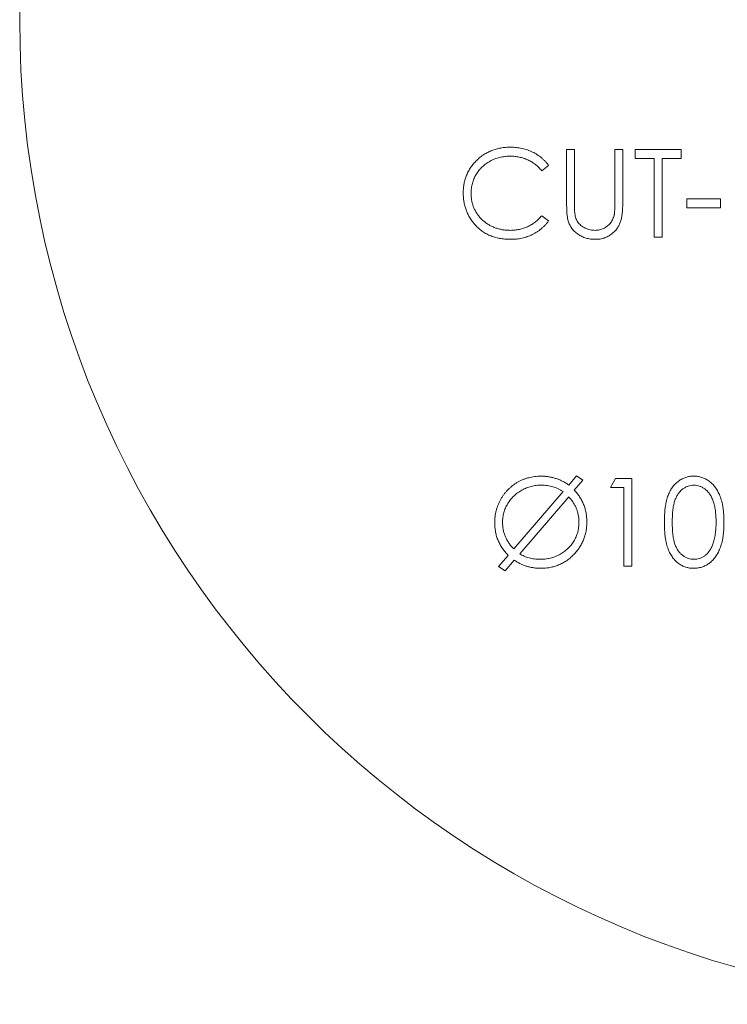
# Model space of a CAD drawing. Units: inches. Extents: x 0 to 33.4, y 0 to 8.5.
# Drawn here: x 8.9 to 9.4, y 6.2 to 6.9 of the extents above; entities that cross this region are included whole.
import ezdxf

# ---------------------------------------------------------------- set-up
doc = ezdxf.new("R2010")
doc.units = ezdxf.units.IN
doc.header["$MEASUREMENT"] = 0

msp = doc.modelspace()

# ---------------------------------------------------------------- linework, layer by layer
at = {"color": 7, "linetype": 'Continuous', "lineweight": 15}
for p, q in [((9.26344, 6.80407), (9.26905, 6.80407)), ((9.26344, 6.76632), (9.26344, 6.80407)), ((9.26905, 6.80407), (9.26905, 6.76662)), ((9.29789, 6.76662), (9.29789, 6.80407)), ((9.29789, 6.80407), (9.3035, 6.80407)), ((9.3035, 6.80407), (9.3035, 6.76632)), ((9.31232, 6.79766), (9.31232, 6.80407)), ((9.31232, 6.80407), (9.34517, 6.80407)), ((9.34517, 6.80407), (9.34517, 6.79766)), ((9.32594, 6.79766), (9.31232, 6.79766)), ((9.32594, 6.74157), (9.32594, 6.79766)), ((9.34517, 6.79766), (9.33155, 6.79766)), ((9.33155, 6.79766), (9.33155, 6.74157)), ((9.25062, 6.7926), (9.24571, 6.78884)), ((9.34918, 6.76881), (9.37321, 6.76881)), ((9.34918, 6.7624), (9.34918, 6.76881)), ((9.37321, 6.76881), (9.37321, 6.7624)), ((9.37321, 6.7624), (9.34918, 6.7624)), ((9.24571, 6.75679), (9.25062, 6.75307)), ((9.33155, 6.74157), (9.32594, 6.74157)), ((9.26493, 6.56479), (9.2705, 6.57128)), ((9.27506, 6.56829), (9.26888, 6.5611)), ((9.2705, 6.57128), (9.27506, 6.56829)), ((9.29469, 6.56308), (9.29836, 6.56949)), ((9.29836, 6.56949), (9.30991, 6.56949)), ((9.30991, 6.56949), (9.30991, 6.50699)), ((9.22575, 6.51917), (9.26091, 6.5601)), ((9.3043, 6.56308), (9.29469, 6.56308)), ((9.3043, 6.50699), (9.3043, 6.56308)), ((9.2649, 6.55644), (9.22997, 6.51577)), ((9.21496, 6.50659), (9.22187, 6.51463)), ((9.22605, 6.5112), (9.21952, 6.5036)), ((9.21952, 6.5036), (9.21496, 6.50659)), ((9.30991, 6.50699), (9.3043, 6.50699))]:
    msp.add_line(p, q, dxfattribs=at)
msp.add_circle((9.57554, 6.89659), 0.7021, dxfattribs=at)
for points, knots in [([(9.18972, 6.77318), (9.18975, 6.77431), (9.1898, 6.77652), (9.19027, 6.77976), (9.19101, 6.78287), (9.19207, 6.78584), (9.19342, 6.78868), (9.19508, 6.79138), (9.19704, 6.79394), (9.19928, 6.79633), (9.20174, 6.79852), (9.20437, 6.80045), (9.20717, 6.80205), (9.2101, 6.80339), (9.2132, 6.80442), (9.21645, 6.80514), (9.21985, 6.80559), (9.22217, 6.80564), (9.22335, 6.80567)], [0, 0, 0, 0, 0.064558, 0.127014, 0.187955, 0.248014, 0.307748, 0.368235, 0.42947, 0.492743, 0.556258, 0.618217, 0.679655, 0.741246, 0.803415, 0.866815, 0.932328, 1, 1, 1, 1]), ([(9.22335, 6.80567), (9.22407, 6.80566), (9.22549, 6.80565), (9.22759, 6.80548), (9.22964, 6.8052), (9.23163, 6.80483), (9.23358, 6.80436), (9.23547, 6.80375), (9.23731, 6.80305), (9.23909, 6.80225), (9.2408, 6.80135), (9.24245, 6.80036), (9.24401, 6.79928), (9.2455, 6.79813), (9.2469, 6.79687), (9.24823, 6.79554), (9.24947, 6.79411), (9.25023, 6.79311), (9.25062, 6.7926)], [0, 0, 0, 0, 0.068548, 0.135683, 0.201215, 0.265682, 0.329267, 0.392395, 0.45507, 0.517127, 0.57879, 0.63974, 0.700192, 0.759806, 0.819628, 0.879355, 0.939512, 1, 1, 1, 1]), ([(9.223, 6.79926), (9.22237, 6.79925), (9.22112, 6.79924), (9.21927, 6.79905), (9.21746, 6.79878), (9.21568, 6.79839), (9.21393, 6.79789), (9.21222, 6.79729), (9.21055, 6.79655), (9.20892, 6.79574), (9.20735, 6.79482), (9.20587, 6.79381), (9.20447, 6.79273), (9.20317, 6.79158), (9.20195, 6.79035), (9.20083, 6.78904), (9.19981, 6.78765), (9.19887, 6.7862), (9.19803, 6.78469), (9.19732, 6.78312), (9.19669, 6.78151), (9.1962, 6.77984), (9.19581, 6.77814), (9.19554, 6.77639), (9.19535, 6.77459), (9.19534, 6.77337), (9.19533, 6.77276)], [0, 0, 0, 0, 0.0439549, 0.0875019, 0.1304626, 0.172752, 0.2154031, 0.2576498, 0.3001527, 0.3431215, 0.3859252, 0.4276857, 0.468818, 0.5094918, 0.549883, 0.58998, 0.6304052, 0.6708686, 0.7113839, 0.7516273, 0.7917756, 0.8324589, 0.873319, 0.914543, 0.9569236, 1, 1, 1, 1]), ([(9.24571, 6.78884), (9.24536, 6.78926), (9.24466, 6.79009), (9.24355, 6.79125), (9.24238, 6.79234), (9.24117, 6.79337), (9.23988, 6.79429), (9.23857, 6.79515), (9.23719, 6.79592), (9.23528, 6.79686), (9.23279, 6.79783), (9.22965, 6.79865), (9.22637, 6.79918), (9.22414, 6.79923), (9.223, 6.79926)], [0, 0, 0, 0, 0.063163, 0.125475, 0.187121, 0.248294, 0.309295, 0.36985, 0.430973, 0.492456, 0.616148, 0.740844, 0.868183, 1, 1, 1, 1]), ([(9.19765, 6.7509), (9.19701, 6.75167), (9.19575, 6.75322), (9.19415, 6.75572), (9.19277, 6.75834), (9.19165, 6.76108), (9.19078, 6.76394), (9.19018, 6.76691), (9.18979, 6.77001), (9.18974, 6.77211), (9.18972, 6.77318)], [0, 0, 0, 0, 0.124329, 0.247156, 0.36878, 0.490734, 0.613614, 0.738958, 0.867311, 1, 1, 1, 1]), ([(9.19533, 6.77276), (9.19535, 6.77183), (9.1954, 6.77002), (9.19579, 6.76736), (9.19639, 6.76482), (9.19728, 6.7624), (9.19839, 6.76008), (9.19979, 6.7579), (9.20141, 6.75582), (9.20327, 6.75389), (9.20531, 6.75213), (9.2075, 6.75058), (9.20984, 6.74929), (9.21229, 6.74822), (9.21488, 6.74739), (9.2176, 6.74681), (9.22045, 6.74643), (9.2224, 6.74639), (9.22339, 6.74638)], [0, 0, 0, 0, 0.0643232, 0.1262901, 0.1867265, 0.2461464, 0.3055756, 0.3654294, 0.4263263, 0.4888399, 0.551725, 0.6139186, 0.6754838, 0.7373339, 0.800229, 0.8645023, 0.9310407, 1, 1, 1, 1]), ([(9.26455, 6.75315), (9.26446, 6.75348), (9.26426, 6.7542), (9.26404, 6.7554), (9.26386, 6.75677), (9.26369, 6.75833), (9.26359, 6.76007), (9.26351, 6.76199), (9.26344, 6.76409), (9.26344, 6.76556), (9.26344, 6.76632)], [0, 0, 0, 0, 0.07813, 0.169465, 0.274335, 0.39211, 0.523687, 0.668365, 0.827132, 1, 1, 1, 1]), ([(9.26905, 6.76662), (9.26905, 6.76609), (9.26904, 6.76509), (9.26906, 6.76365), (9.26908, 6.76238), (9.2691, 6.76126), (9.26915, 6.7603), (9.26918, 6.7595), (9.26922, 6.75885), (9.26927, 6.75847), (9.2693, 6.75831)], [0, 0, 0, 0, 0.191079, 0.362605, 0.516099, 0.650038, 0.765977, 0.862374, 0.940842, 1, 1, 1, 1]), ([(9.3035, 6.76632), (9.3035, 6.76564), (9.30349, 6.76431), (9.30341, 6.76237), (9.30329, 6.76052), (9.30312, 6.75878), (9.30289, 6.75714), (9.30263, 6.75559), (9.30231, 6.75414), (9.30193, 6.75279), (9.3015, 6.7515), (9.30093, 6.75028), (9.3003, 6.74908), (9.29955, 6.74793), (9.29871, 6.74683), (9.29775, 6.74577), (9.29672, 6.74474), (9.29559, 6.74377), (9.29438, 6.74288), (9.29309, 6.7421), (9.29174, 6.74144), (9.29033, 6.74089), (9.28886, 6.74048), (9.28732, 6.74018), (9.28572, 6.74), (9.28463, 6.73998), (9.28408, 6.73997)], [0, 0, 0, 0, 0.054858, 0.107059, 0.156978, 0.203992, 0.248492, 0.290483, 0.330489, 0.367886, 0.403858, 0.440009, 0.476295, 0.512792, 0.550485, 0.588381, 0.627645, 0.667979, 0.708433, 0.748602, 0.789088, 0.829461, 0.870371, 0.912214, 0.955547, 1, 1, 1, 1]), ([(9.29725, 6.75692), (9.29731, 6.75714), (9.29743, 6.75763), (9.29754, 6.75846), (9.29766, 6.75944), (9.29774, 6.76058), (9.29781, 6.76187), (9.29786, 6.76332), (9.29788, 6.76492), (9.29789, 6.76604), (9.29789, 6.76662)], [0, 0, 0, 0, 0.069835, 0.155621, 0.257802, 0.373811, 0.506402, 0.655564, 0.820079, 1, 1, 1, 1]), ([(9.22339, 6.74638), (9.22448, 6.74641), (9.22663, 6.74647), (9.22977, 6.74697), (9.23279, 6.74778), (9.23567, 6.74893), (9.23841, 6.75041), (9.24101, 6.75221), (9.24347, 6.75434), (9.24495, 6.75596), (9.24571, 6.75679)], [0, 0, 0, 0, 0.128515, 0.252949, 0.374755, 0.49594, 0.617181, 0.740909, 0.867811, 1, 1, 1, 1]), ([(9.2693, 6.75831), (9.26939, 6.75772), (9.26957, 6.75658), (9.27003, 6.75496), (9.27067, 6.7535), (9.27143, 6.75215), (9.27242, 6.75095), (9.27362, 6.74985), (9.27507, 6.74888), (9.27668, 6.748), (9.27842, 6.7473), (9.28019, 6.74676), (9.28198, 6.74643), (9.28318, 6.7464), (9.28377, 6.74638)], [0, 0, 0, 0, 0.086315, 0.167766, 0.244433, 0.318135, 0.391884, 0.470068, 0.553904, 0.644339, 0.736875, 0.826168, 0.913679, 1, 1, 1, 1]), ([(9.28377, 6.74638), (9.28428, 6.7464), (9.2853, 6.74643), (9.28681, 6.74667), (9.28828, 6.7471), (9.28972, 6.74765), (9.29107, 6.74838), (9.29233, 6.74922), (9.29345, 6.7502), (9.29448, 6.75129), (9.29537, 6.75252), (9.29615, 6.75387), (9.29678, 6.75535), (9.29709, 6.75638), (9.29725, 6.75692)], [0, 0, 0, 0, 0.082891, 0.165303, 0.247762, 0.331528, 0.41528, 0.496366, 0.577151, 0.657783, 0.739322, 0.823793, 0.909476, 1, 1, 1, 1]), ([(9.22342, 6.73997), (9.22275, 6.73997), (9.22142, 6.73998), (9.21946, 6.74013), (9.21755, 6.74033), (9.2157, 6.74064), (9.21389, 6.74101), (9.21215, 6.74149), (9.21045, 6.74204), (9.20881, 6.74268), (9.20722, 6.7434), (9.20569, 6.74422), (9.20421, 6.74513), (9.20278, 6.7461), (9.20141, 6.74717), (9.2001, 6.74832), (9.19883, 6.74956), (9.19804, 6.75045), (9.19765, 6.7509)], [0, 0, 0, 0, 0.0696628, 0.1377496, 0.2039167, 0.2687799, 0.3324137, 0.3947535, 0.45618, 0.5169956, 0.5773959, 0.6371983, 0.6969992, 0.7567562, 0.8165539, 0.876948, 0.9381318, 1, 1, 1, 1]), ([(9.25062, 6.75307), (9.25022, 6.75257), (9.24943, 6.75155), (9.24816, 6.75011), (9.24681, 6.74877), (9.24539, 6.74751), (9.24391, 6.74633), (9.24233, 6.74526), (9.24069, 6.74427), (9.23899, 6.74336), (9.23723, 6.74256), (9.23541, 6.74188), (9.23353, 6.74128), (9.23161, 6.7408), (9.22964, 6.74042), (9.22761, 6.74016), (9.22553, 6.73999), (9.22413, 6.73997), (9.22342, 6.73997)], [0, 0, 0, 0, 0.061674, 0.123053, 0.183475, 0.243727, 0.304279, 0.364863, 0.425946, 0.487391, 0.54922, 0.611144, 0.673529, 0.736961, 0.800785, 0.866013, 0.932101, 1, 1, 1, 1]), ([(9.28408, 6.73997), (9.28348, 6.73998), (9.2823, 6.74001), (9.28056, 6.74017), (9.2789, 6.74046), (9.27729, 6.74084), (9.27575, 6.74136), (9.27427, 6.74197), (9.27287, 6.74272), (9.27153, 6.74355), (9.27028, 6.74449), (9.26914, 6.74551), (9.26809, 6.74659), (9.26717, 6.74776), (9.26634, 6.749), (9.26563, 6.75031), (9.26503, 6.7517), (9.26471, 6.75266), (9.26455, 6.75315)], [0, 0, 0, 0, 0.071175, 0.139644, 0.206317, 0.271373, 0.335418, 0.398076, 0.460608, 0.52297, 0.584716, 0.644895, 0.704291, 0.762998, 0.821087, 0.880104, 0.939388, 1, 1, 1, 1]), ([(9.21216, 6.53788), (9.21217, 6.53862), (9.21218, 6.54011), (9.21241, 6.54231), (9.21274, 6.54447), (9.21322, 6.5466), (9.21384, 6.54868), (9.21459, 6.55072), (9.21548, 6.55272), (9.21651, 6.55466), (9.21764, 6.55654), (9.21889, 6.55831), (9.22024, 6.55999), (9.22169, 6.56155), (9.22323, 6.56302), (9.22488, 6.56438), (9.22662, 6.56562), (9.22846, 6.56675), (9.23037, 6.56778), (9.23234, 6.56865), (9.23435, 6.56942), (9.23641, 6.57002), (9.23852, 6.57051), (9.24067, 6.57083), (9.24287, 6.57106), (9.24435, 6.57108), (9.2451, 6.57109)], [0, 0, 0, 0, 0.043019, 0.085498, 0.127325, 0.168939, 0.210519, 0.252247, 0.29408, 0.336419, 0.378567, 0.420291, 0.461299, 0.502267, 0.54305, 0.583837, 0.624834, 0.666368, 0.708071, 0.749367, 0.790419, 0.831769, 0.872914, 0.914741, 0.956981, 1, 1, 1, 1]), ([(9.24537, 6.56468), (9.24477, 6.56467), (9.24357, 6.56466), (9.24178, 6.56447), (9.24002, 6.5642), (9.23828, 6.56381), (9.23657, 6.56331), (9.23488, 6.56269), (9.23321, 6.56197), (9.23158, 6.56113), (9.23, 6.56021), (9.2285, 6.5592), (9.2271, 6.5581), (9.22577, 6.55695), (9.22456, 6.55569), (9.22341, 6.55438), (9.22237, 6.55298), (9.2214, 6.55151), (9.22056, 6.54998), (9.2198, 6.5484), (9.21918, 6.54677), (9.21865, 6.54511), (9.21826, 6.5434), (9.21797, 6.54164), (9.21781, 6.53983), (9.21778, 6.53861), (9.21776, 6.538)], [0, 0, 0, 0, 0.04223, 0.08435, 0.125895, 0.167643, 0.2092, 0.251302, 0.293836, 0.33697, 0.379806, 0.422248, 0.463822, 0.504747, 0.545792, 0.586523, 0.627154, 0.668459, 0.709403, 0.750314, 0.791145, 0.831664, 0.872906, 0.914497, 0.956882, 1, 1, 1, 1]), ([(9.2451, 6.57109), (9.246, 6.57107), (9.24778, 6.57103), (9.25043, 6.57074), (9.25301, 6.57024), (9.25552, 6.56954), (9.25799, 6.56868), (9.26037, 6.56757), (9.26271, 6.5663), (9.26418, 6.5653), (9.26493, 6.56479)], [0, 0, 0, 0, 0.127964, 0.253031, 0.377265, 0.500064, 0.623278, 0.746993, 0.87258, 1, 1, 1, 1]), ([(9.26091, 6.5601), (9.26035, 6.56047), (9.25924, 6.5612), (9.25746, 6.56212), (9.25563, 6.56292), (9.25371, 6.56357), (9.25173, 6.56407), (9.24967, 6.56442), (9.24755, 6.56464), (9.2461, 6.56467), (9.24537, 6.56468)], [0, 0, 0, 0, 0.121794, 0.242958, 0.363951, 0.486908, 0.610923, 0.736766, 0.866764, 1, 1, 1, 1]), ([(9.33315, 6.53821), (9.33316, 6.53922), (9.33317, 6.54116), (9.33329, 6.544), (9.3335, 6.54666), (9.33379, 6.54914), (9.33414, 6.55145), (9.33461, 6.55358), (9.33514, 6.55554), (9.33576, 6.55733), (9.33646, 6.55899), (9.33721, 6.56053), (9.33806, 6.56196), (9.33896, 6.5633), (9.33993, 6.56453), (9.34095, 6.56567), (9.34207, 6.56668), (9.34323, 6.56761), (9.34447, 6.56842), (9.34573, 6.56914), (9.34703, 6.56975), (9.34837, 6.57023), (9.34974, 6.57062), (9.35114, 6.5709), (9.35258, 6.57107), (9.35355, 6.57108), (9.35405, 6.57109)], [0, 0, 0, 0, 0.068595, 0.133246, 0.194313, 0.251279, 0.304513, 0.354235, 0.400481, 0.443411, 0.484015, 0.523252, 0.561042, 0.5979, 0.633518, 0.668314, 0.702496, 0.736685, 0.770293, 0.803437, 0.835913, 0.86846, 0.900847, 0.933467, 0.966258, 1, 1, 1, 1]), ([(9.35423, 6.56468), (9.35354, 6.56464), (9.35216, 6.56457), (9.35011, 6.56406), (9.34816, 6.56317), (9.3466, 6.56219), (9.3454, 6.56125), (9.34456, 6.56044), (9.34377, 6.55955), (9.34305, 6.55858), (9.34237, 6.55754), (9.34174, 6.55641), (9.34118, 6.5552), (9.34066, 6.55391), (9.3402, 6.55248), (9.33983, 6.55092), (9.33948, 6.54919), (9.33923, 6.54731), (9.33901, 6.54527), (9.33887, 6.54306), (9.33876, 6.54071), (9.33876, 6.53908), (9.33876, 6.53824)], [0, 0, 0, 0, 0.060387, 0.120883, 0.182755, 0.247811, 0.281299, 0.315088, 0.349702, 0.384857, 0.420966, 0.458511, 0.497175, 0.537602, 0.580503, 0.627468, 0.678388, 0.733983, 0.793747, 0.857714, 0.926698, 1, 1, 1, 1]), ([(9.35405, 6.57109), (9.35454, 6.57108), (9.35553, 6.57107), (9.35699, 6.5709), (9.35842, 6.57062), (9.35981, 6.57023), (9.36117, 6.56975), (9.36249, 6.56914), (9.36378, 6.56843), (9.36502, 6.5676), (9.36622, 6.56667), (9.36735, 6.56562), (9.36841, 6.56446), (9.36943, 6.5632), (9.37036, 6.56182), (9.37124, 6.56034), (9.37203, 6.55874), (9.3728, 6.55704), (9.37346, 6.5552), (9.37405, 6.55322), (9.37453, 6.55108), (9.37493, 6.5488), (9.37524, 6.54637), (9.37546, 6.54378), (9.37558, 6.54104), (9.37561, 6.53917), (9.37562, 6.53821)], [0, 0, 0, 0, 0.033788, 0.067194, 0.099862, 0.132567, 0.165151, 0.197913, 0.231319, 0.265083, 0.299255, 0.334399, 0.369943, 0.406284, 0.444064, 0.482998, 0.523354, 0.565537, 0.609613, 0.656391, 0.705885, 0.758325, 0.813832, 0.872795, 0.934722, 1, 1, 1, 1]), ([(9.37001, 6.53824), (9.37, 6.53899), (9.36998, 6.54046), (9.36991, 6.54261), (9.36972, 6.54466), (9.36951, 6.5466), (9.36919, 6.54844), (9.36886, 6.55018), (9.36841, 6.5518), (9.36793, 6.55333), (9.36738, 6.55476), (9.36677, 6.55608), (9.36613, 6.55731), (9.36542, 6.55844), (9.36467, 6.55948), (9.36386, 6.5604), (9.36301, 6.56123), (9.36181, 6.56219), (9.36025, 6.56316), (9.35831, 6.56406), (9.35628, 6.56457), (9.35492, 6.56464), (9.35423, 6.56468)], [0, 0, 0, 0, 0.065681, 0.128486, 0.188175, 0.245106, 0.299448, 0.350823, 0.399942, 0.446672, 0.491255, 0.533376, 0.573853, 0.612526, 0.649597, 0.685532, 0.720106, 0.753838, 0.818925, 0.880493, 0.940311, 1, 1, 1, 1]), ([(9.26888, 6.5611), (9.26959, 6.56035), (9.27098, 6.55886), (9.27278, 6.55637), (9.27433, 6.55373), (9.2756, 6.55092), (9.27663, 6.54797), (9.27733, 6.54488), (9.27779, 6.54168), (9.27784, 6.5395), (9.27786, 6.53839)], [0, 0, 0, 0, 0.122745, 0.244634, 0.366198, 0.489141, 0.613302, 0.738949, 0.867517, 1, 1, 1, 1]), ([(9.27225, 6.53823), (9.27223, 6.53907), (9.27219, 6.54073), (9.27182, 6.5432), (9.27126, 6.54559), (9.27044, 6.54791), (9.26941, 6.55017), (9.26814, 6.55235), (9.26665, 6.55447), (9.26549, 6.55578), (9.2649, 6.55644)], [0, 0, 0, 0, 0.125185, 0.248372, 0.370608, 0.491819, 0.614321, 0.739498, 0.867592, 1, 1, 1, 1]), ([(9.22187, 6.51463), (9.22109, 6.51542), (9.21956, 6.51698), (9.2176, 6.51958), (9.21591, 6.52229), (9.21453, 6.52514), (9.21346, 6.52813), (9.21272, 6.53126), (9.21223, 6.53452), (9.21218, 6.53675), (9.21216, 6.53788)], [0, 0, 0, 0, 0.128501, 0.253236, 0.376028, 0.497236, 0.61932, 0.742578, 0.869442, 1, 1, 1, 1]), ([(9.21776, 6.538), (9.21779, 6.53712), (9.21783, 6.53538), (9.21822, 6.53281), (9.21885, 6.53032), (9.21974, 6.52792), (9.22085, 6.52559), (9.22224, 6.52335), (9.22385, 6.52118), (9.22511, 6.51985), (9.22575, 6.51917)], [0, 0, 0, 0, 0.125925, 0.248843, 0.370005, 0.491272, 0.613654, 0.7389, 0.867068, 1, 1, 1, 1]), ([(9.24436, 6.5118), (9.24499, 6.5118), (9.24624, 6.51182), (9.2481, 6.51199), (9.24992, 6.51226), (9.25171, 6.51266), (9.25346, 6.51314), (9.25518, 6.51373), (9.25685, 6.51445), (9.25849, 6.51526), (9.26006, 6.51617), (9.26155, 6.51716), (9.26296, 6.51823), (9.26427, 6.51938), (9.26549, 6.52061), (9.26663, 6.52192), (9.26767, 6.52332), (9.26863, 6.52478), (9.26948, 6.52631), (9.27022, 6.52789), (9.27085, 6.52951), (9.27136, 6.53117), (9.27176, 6.53288), (9.27205, 6.53462), (9.27221, 6.53641), (9.27224, 6.53762), (9.27225, 6.53823)], [0, 0, 0, 0, 0.04413, 0.087534, 0.130669, 0.173132, 0.21559, 0.257628, 0.30017, 0.342894, 0.385436, 0.427165, 0.468242, 0.509027, 0.54931, 0.589903, 0.630395, 0.671155, 0.711959, 0.752606, 0.793025, 0.833685, 0.874502, 0.915663, 0.957321, 1, 1, 1, 1]), ([(9.27786, 6.53839), (9.27783, 6.53726), (9.27778, 6.53504), (9.27731, 6.53177), (9.27658, 6.52863), (9.27554, 6.52562), (9.27417, 6.52276), (9.27252, 6.52002), (9.27059, 6.51739), (9.26835, 6.51496), (9.26592, 6.51272), (9.26334, 6.51074), (9.2606, 6.5091), (9.25775, 6.50774), (9.25476, 6.50668), (9.25164, 6.50593), (9.24839, 6.50547), (9.24617, 6.50541), (9.24505, 6.50539)], [0, 0, 0, 0, 0.065282, 0.128684, 0.190494, 0.251606, 0.312545, 0.373978, 0.436492, 0.500786, 0.565065, 0.627482, 0.688708, 0.749429, 0.810165, 0.871797, 0.934959, 1, 1, 1, 1]), ([(9.35405, 6.50539), (9.35355, 6.50539), (9.35258, 6.50541), (9.35114, 6.50558), (9.34974, 6.50585), (9.34838, 6.50624), (9.34705, 6.5067), (9.34576, 6.50731), (9.3445, 6.50802), (9.34328, 6.50882), (9.34212, 6.50973), (9.34101, 6.51075), (9.33999, 6.51188), (9.33903, 6.51312), (9.33812, 6.51446), (9.33728, 6.5159), (9.33651, 6.51745), (9.3358, 6.51912), (9.33517, 6.52093), (9.33462, 6.52289), (9.33418, 6.52504), (9.3338, 6.52734), (9.3335, 6.52982), (9.33329, 6.53247), (9.33317, 6.53529), (9.33316, 6.53722), (9.33315, 6.53821)], [0, 0, 0, 0, 0.033787, 0.066622, 0.099285, 0.131361, 0.163585, 0.196104, 0.228902, 0.262158, 0.295991, 0.330218, 0.36506, 0.400951, 0.43762, 0.475708, 0.515381, 0.556414, 0.599765, 0.646424, 0.696431, 0.749782, 0.806573, 0.867436, 0.931887, 1, 1, 1, 1]), ([(9.33876, 6.53824), (9.33876, 6.5374), (9.33876, 6.53578), (9.33887, 6.53343), (9.33902, 6.53123), (9.33921, 6.52919), (9.33949, 6.52732), (9.33981, 6.52559), (9.34019, 6.52402), (9.34065, 6.5226), (9.34117, 6.5213), (9.34173, 6.52009), (9.34234, 6.51896), (9.34302, 6.51792), (9.34376, 6.51695), (9.34455, 6.51606), (9.34541, 6.51526), (9.34659, 6.5143), (9.34816, 6.51331), (9.35014, 6.51244), (9.35217, 6.5119), (9.35355, 6.51183), (9.35423, 6.5118)], [0, 0, 0, 0, 0.072951, 0.141584, 0.205926, 0.265301, 0.320597, 0.371817, 0.41879, 0.461699, 0.502134, 0.540804, 0.578181, 0.614297, 0.649678, 0.684299, 0.718359, 0.752081, 0.817652, 0.879722, 0.939966, 1, 1, 1, 1]), ([(9.37562, 6.53821), (9.37561, 6.53726), (9.37558, 6.5354), (9.37547, 6.53267), (9.37523, 6.5301), (9.37494, 6.52768), (9.37454, 6.52541), (9.37405, 6.52329), (9.3735, 6.5213), (9.37283, 6.51948), (9.37209, 6.51778), (9.37128, 6.5162), (9.37042, 6.51472), (9.36948, 6.51334), (9.36848, 6.51207), (9.3674, 6.51091), (9.36626, 6.50986), (9.36506, 6.50892), (9.3638, 6.50809), (9.36251, 6.50736), (9.36118, 6.50676), (9.35982, 6.50626), (9.35843, 6.50587), (9.357, 6.5056), (9.35553, 6.50541), (9.35454, 6.50539), (9.35405, 6.50539)], [0, 0, 0, 0, 0.0650633, 0.1267732, 0.1855158, 0.2407647, 0.2929798, 0.3422504, 0.3889193, 0.4327757, 0.4746284, 0.5147747, 0.5536059, 0.5914264, 0.6280281, 0.6638036, 0.6989843, 0.7335915, 0.7676285, 0.8012083, 0.8342638, 0.8669807, 0.8997197, 0.9327019, 0.9661759, 1, 1, 1, 1]), ([(9.36764, 6.52253), (9.36783, 6.52308), (9.36821, 6.52422), (9.36871, 6.52597), (9.36909, 6.52782), (9.36944, 6.52973), (9.36968, 6.53174), (9.36987, 6.53383), (9.36999, 6.53601), (9.37, 6.53749), (9.37001, 6.53824)], [0, 0, 0, 0, 0.110588, 0.224542, 0.342503, 0.464324, 0.590756, 0.722227, 0.858843, 1, 1, 1, 1]), ([(9.35423, 6.5118), (9.35493, 6.51182), (9.35631, 6.51188), (9.35833, 6.51243), (9.36029, 6.51326), (9.36183, 6.51424), (9.363, 6.51518), (9.36383, 6.51597), (9.3646, 6.51687), (9.36533, 6.51783), (9.366, 6.51888), (9.36661, 6.52001), (9.36716, 6.52124), (9.36748, 6.52209), (9.36764, 6.52253)], [0, 0, 0, 0, 0.112813, 0.225394, 0.339595, 0.459675, 0.521735, 0.583926, 0.648174, 0.713881, 0.781004, 0.851451, 0.924051, 1, 1, 1, 1]), ([(9.22997, 6.51577), (9.2305, 6.51545), (9.23155, 6.51482), (9.23319, 6.514), (9.23491, 6.51333), (9.23668, 6.51276), (9.23852, 6.51234), (9.24041, 6.51202), (9.24236, 6.51183), (9.24369, 6.51181), (9.24436, 6.5118)], [0, 0, 0, 0, 0.1216518, 0.2426855, 0.3645623, 0.4870586, 0.6111273, 0.7378022, 0.8666857, 1, 1, 1, 1]), ([(9.24505, 6.50539), (9.24419, 6.5054), (9.24248, 6.50543), (9.23996, 6.50572), (9.23749, 6.50617), (9.23508, 6.50681), (9.23273, 6.50762), (9.23044, 6.50864), (9.2282, 6.5098), (9.22677, 6.51073), (9.22605, 6.5112)], [0, 0, 0, 0, 0.127977, 0.25352, 0.37725, 0.500594, 0.6241, 0.747537, 0.872518, 1, 1, 1, 1])]:
    msp.add_open_spline(points, degree=3, knots=knots, dxfattribs=at)

doc.saveas('drawing.dxf')
